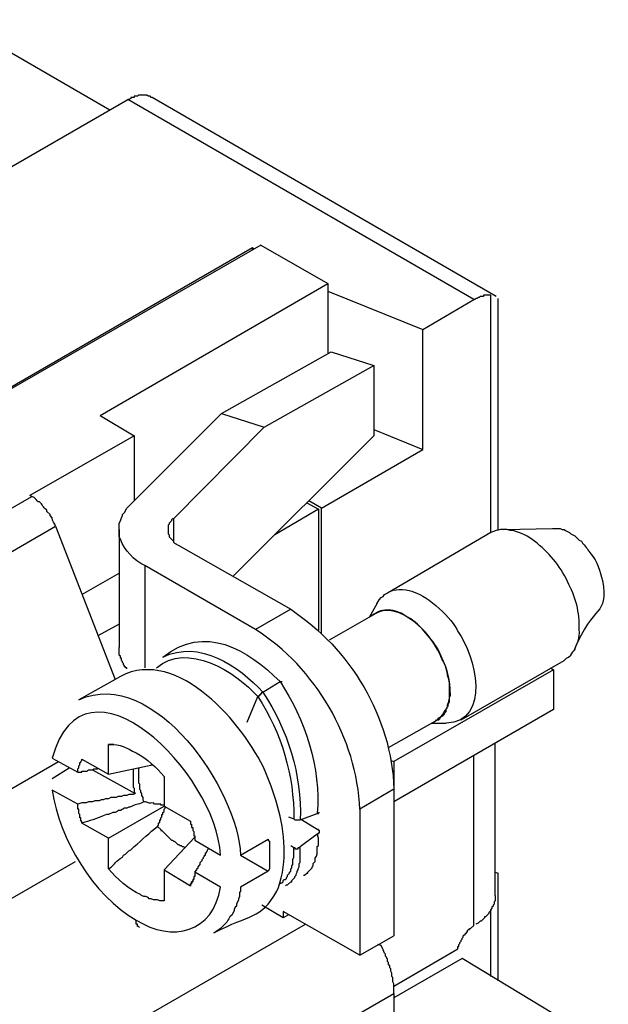
# Model space of a CAD drawing. Units: millimetres. Extents: x 11 to 673, y 29 to 395.
# Drawn here: x 438 to 448, y 206 to 223 of the extents above; entities that cross this region are included whole.
import ezdxf

# ---------------------------------------------------------------- set-up
doc = ezdxf.new("R2010")
doc.units = ezdxf.units.MM
doc.header["$MEASUREMENT"] = 0
doc.layers.add('图层 1', color=7, linetype='Continuous')

msp = doc.modelspace()

# ---------------------------------------------------------------- linework, layer by layer
at = {"layer": '图层 1', "color": 7, "lineweight": 25}
for points in [[(439.406, 221.044), (437.424, 222.191), (437.424, 222.521)], [(440.101, 221.252), (440.084, 221.252), (440.066, 221.27), (440.032, 221.27), (440.014, 221.287), (439.875, 221.287), (439.858, 221.27), (439.806, 221.27), (439.806, 221.252), (439.754, 221.252), (439.754, 221.235), (439.719, 221.217), (439.702, 221.217)], [(429.794, 218.766), (432.627, 217.133), (439.702, 221.217)], [(445.351, 217.95), (439.702, 221.217)], [(445.716, 218.002), (440.101, 221.252)], [(441.874, 218.836), (433.896, 214.247)], [(435.391, 215.134), (441.735, 218.801)], [(441.735, 218.766), (441.735, 218.801), (441.753, 218.784)], [(441.874, 218.836), (442.969, 218.21)], [(439.249, 216.055), (442.969, 218.21), (442.969, 217.081)], [(442.969, 218.089), (444.516, 217.463)], [(444.516, 217.463), (445.351, 217.95)], [(445.629, 214.143), (445.629, 218.019)], [(445.75, 214.178), (445.75, 217.967)], [(442.865, 212.492), (442.865, 214.543), (444.516, 215.499), (444.516, 217.463)], [(441.231, 216.09), (443.022, 217.098)], [(443.022, 217.098), (443.717, 216.872)], [(440.449, 214.369), (441.926, 215.864), (443.717, 216.872), (443.717, 215.725)], [(439.249, 216.055), (439.806, 215.725), (438.102, 214.751)], [(443.717, 215.829), (444.516, 215.499)], [(439.806, 215.725), (439.806, 214.664)], [(443.717, 215.725), (441.422, 213.43)], [(434.574, 212.683), (438.137, 214.734)], [(438.137, 214.734), (438.102, 214.751)], [(442.622, 214.63), (442.813, 214.525), (442.813, 212.544)], [(442.865, 214.543), (442.656, 214.664)], [(442.813, 214.525), (442.1, 214.108)], [(434.956, 212.179), (438.52, 214.247), (439.493, 211.744)], [(440.449, 214.369), (440.431, 214.369), (440.414, 214.352), (440.414, 214.334), (440.379, 214.299), (440.379, 214.282), (440.362, 214.264), (440.362, 214.126), (440.379, 214.108), (440.379, 214.073), (440.449, 214.004), (440.449, 213.986), (440.466, 213.969), (440.536, 213.934)], [(440.449, 214.369), (440.449, 214.004)], [(439.562, 214.195), (439.562, 212.266)], [(440.536, 213.934), (442.361, 212.891)], [(439.98, 213.604), (439.98, 211.935)], [(441.787, 212.561), (439.98, 213.604)], [(438.954, 213.135), (439.562, 213.482)], [(443.769, 212.978), (443.647, 212.77)], [(442.361, 212.891), (441.787, 212.561)], [(443.751, 212.822), (442.987, 212.387)], [(439.562, 212.648), (439.215, 212.457)], [(446.602, 211.935), (446.654, 211.901), (444.047, 210.406)], [(446.654, 211.901), (446.654, 211.257), (444.047, 209.745)], [(439.58, 211.796), (438.902, 211.414)], [(441.909, 211.535), (442.187, 211.709)], [(442.187, 211.709), (442.222, 211.709)], [(441.822, 211.466), (441.839, 211.466), (441.839, 211.483), (441.857, 211.483), (441.857, 211.501), (441.874, 211.501), (441.874, 211.518), (441.892, 211.518), (441.892, 211.535), (441.909, 211.535)], [(441.648, 211.049), (441.822, 211.466)], [(443.96, 210.632), (444.76, 211.084)], [(444.655, 211.032), (444.899, 211.032)], [(439.389, 210.197), (439.389, 210.684)], [(445.698, 208.215), (445.698, 210.701)], [(436.19, 209.033), (438.572, 210.406)], [(438.467, 210.458), (438.884, 210.232)], [(438.884, 210.232), (438.884, 210.284), (438.902, 210.301), (438.902, 210.336), (438.919, 210.353), (438.919, 210.388), (438.937, 210.388), (438.937, 210.406), (438.954, 210.423), (438.954, 210.441)], [(438.954, 210.441), (439.389, 210.197), (440.101, 210.353)], [(443.995, 210.423), (444.047, 210.406), (444.047, 209.954)], [(445.351, 207.729), (445.351, 210.493)], [(438.467, 210.128), (438.745, 210.301)], [(438.884, 210.232), (438.954, 210.232), (438.954, 210.249), (439.041, 210.249), (439.058, 210.267), (439.128, 210.267), (439.145, 210.284), (439.215, 210.284)], [(439.128, 210.267), (439.823, 209.884)], [(440.293, 210.162), (440.293, 209.676), (440.727, 209.432)], [(438.884, 209.71), (438.467, 209.936)], [(439.823, 209.884), (439.788, 209.867), (439.719, 209.867), (439.684, 209.85), (439.632, 209.85), (439.597, 209.832), (439.545, 209.832), (439.51, 209.815), (439.423, 209.815), (439.389, 209.797), (439.336, 209.797), (439.301, 209.78), (439.267, 209.78), (439.232, 209.762), (439.163, 209.762), (439.128, 209.745), (439.058, 209.745), (439.023, 209.728), (438.954, 209.728), (438.884, 209.71)], [(444.047, 209.954), (443.491, 209.624)], [(444.047, 209.954), (444.047, 207.555)], [(438.954, 209.397), (438.954, 209.432), (438.937, 209.432), (438.937, 209.484), (438.919, 209.484), (438.919, 209.537), (438.902, 209.554), (438.902, 209.624), (438.884, 209.624), (438.884, 209.71)], [(439.389, 208.65), (439.389, 209.154), (440.293, 209.676)], [(440.188, 209.345), (440.205, 209.363), (440.205, 209.397), (440.223, 209.415), (440.223, 209.45), (440.24, 209.45), (440.24, 209.484), (440.258, 209.502), (440.258, 209.537), (440.275, 209.537), (440.275, 209.571), (440.293, 209.589), (440.293, 209.624), (440.31, 209.641), (440.31, 209.658)], [(443.491, 209.624), (443.491, 207.242), (442.239, 207.955), (442.239, 207.85)], [(442.517, 209.45), (442.795, 209.554)], [(442.795, 209.554), (442.813, 209.554), (442.813, 209.571), (442.83, 209.571)], [(439.389, 209.154), (438.954, 209.397)], [(440.727, 209.432), (440.727, 209.38), (440.744, 209.38), (440.744, 209.328), (440.762, 209.328), (440.762, 209.276), (440.779, 209.259), (440.779, 209.189), (440.796, 209.189), (440.796, 209.119)], [(442.326, 209.502), (442.413, 209.467)], [(442.413, 209.467), (442.431, 209.45), (442.517, 209.45)], [(442.795, 209.293), (442.535, 209.45)], [(442.517, 209.015), (442.795, 209.224)], [(442.795, 209.224), (442.813, 209.224), (442.813, 209.241), (442.83, 209.241), (442.83, 209.276), (442.813, 209.276), (442.813, 209.293), (442.795, 209.293)], [(440.796, 209.171), (440.293, 208.633), (440.293, 208.129)], [(440.796, 209.119), (441.214, 208.876)], [(441.544, 208.876), (441.996, 209.137)], [(440.796, 208.598), (440.831, 208.633), (440.831, 208.65), (440.849, 208.668), (440.849, 208.685), (440.884, 208.72), (440.884, 208.754), (440.918, 208.789), (440.918, 208.806), (440.936, 208.824), (440.936, 208.841), (440.953, 208.859), (440.953, 208.876), (440.97, 208.876), (440.97, 208.911), (440.988, 208.911), (440.988, 208.928), (441.005, 208.946), (441.005, 208.963), (441.022, 208.98)], [(442.187, 208.407), (442.204, 208.424), (442.222, 208.424), (442.239, 208.442), (442.239, 208.459), (442.257, 208.476), (442.274, 208.476), (442.291, 208.494), (442.291, 208.511), (442.309, 208.528), (442.309, 208.546), (442.343, 208.581), (442.343, 208.598), (442.361, 208.615), (442.361, 208.65), (442.378, 208.668), (442.378, 208.702), (442.396, 208.72), (442.396, 208.806), (442.413, 208.841), (442.413, 208.998)], [(442.361, 209.033), (442.413, 208.998)], [(442.413, 208.998), (442.431, 208.998), (442.431, 208.98), (442.483, 208.98), (442.483, 208.998), (442.517, 208.998), (442.517, 209.015)], [(436.19, 207.242), (438.85, 208.772)], [(441.544, 208.876), (441.996, 208.615)], [(440.293, 208.633), (440.727, 208.372), (440.727, 208.407), (440.744, 208.407), (440.744, 208.442), (440.762, 208.442), (440.762, 208.459)], [(440.796, 208.598), (440.796, 208.528), (440.779, 208.528), (440.779, 208.476), (440.762, 208.476), (440.762, 208.442), (440.744, 208.442), (440.744, 208.407), (440.727, 208.407), (440.727, 208.372)], [(441.214, 208.355), (440.796, 208.598)], [(441.996, 208.615), (441.544, 208.355)], [(445.698, 208.598), (445.75, 208.581)], [(445.75, 206.825), (445.75, 208.581)], [(442.239, 207.85), (441.892, 208.059)], [(445.629, 206.895), (445.629, 207.99)], [(439.892, 207.694), (439.875, 207.712), (439.858, 207.712), (439.858, 207.746), (439.84, 207.746), (439.84, 207.816)], [(442.326, 207.903), (442.239, 207.85)], [(438.954, 205.643), (442.604, 207.746)], [(445.09, 207.346), (445.09, 207.381), (445.107, 207.381), (445.107, 207.416), (445.125, 207.433), (445.125, 207.451), (445.142, 207.468), (445.142, 207.486), (445.159, 207.503), (445.159, 207.52), (445.177, 207.538), (445.177, 207.555), (445.194, 207.572), (445.212, 207.572), (445.212, 207.59), (445.229, 207.607), (445.229, 207.624), (445.246, 207.624), (445.246, 207.642), (445.264, 207.659), (445.281, 207.659), (445.281, 207.677), (445.298, 207.677), (445.351, 207.729)], [(443.491, 207.242), (444.047, 207.555)], [(443.838, 207.399), (443.786, 207.416)], [(444.047, 206.738), (445.09, 207.346)], [(445.159, 207.19), (444.047, 206.547)], [(446.654, 206.286), (445.159, 207.19)], [(439.806, 204.166), (444.047, 206.616), (444.047, 202.705)]]:
    msp.add_lwpolyline(points, dxfattribs=at)
for points, knots in [([(445.629, 218.019), (445.588, 218.019), (445.548, 218.019), (445.507, 218.019), (445.507, 218.019), (445.507, 218.002), (445.507, 218.002), (445.507, 218.002), (445.455, 218.002), (445.455, 218.002), (445.455, 218.002), (445.438, 217.984), (445.438, 217.984), (445.438, 217.984), (445.42, 217.984), (445.42, 217.984), (445.42, 217.984), (445.403, 217.967), (445.403, 217.967), (445.403, 217.967), (445.385, 217.967), (445.385, 217.967), (445.385, 217.967), (445.368, 217.95), (445.368, 217.95), (445.368, 217.95), (445.351, 217.95), (445.351, 217.95)], [0, 0, 0, 0, 1, 1, 1, 2, 2, 2, 3, 3, 3, 4, 4, 4, 5, 5, 5, 6, 6, 6, 7, 7, 7, 8, 8, 8, 9, 9, 9, 9]), ([(439.98, 213.604), (439.794, 213.697), (439.655, 213.844), (439.58, 214.039), (439.58, 214.039), (439.562, 214.073), (439.562, 214.073), (439.562, 214.073), (439.562, 214.299), (439.562, 214.299), (439.562, 214.299), (439.58, 214.334), (439.58, 214.334), (439.58, 214.334), (439.597, 214.386), (439.597, 214.386), (439.597, 214.386), (439.614, 214.421), (439.614, 214.421), (439.614, 214.421), (439.614, 214.438), (439.614, 214.438), (439.614, 214.438), (439.649, 214.473), (439.649, 214.473), (439.649, 214.473), (439.684, 214.543), (439.684, 214.543), (439.684, 214.543), (441.231, 216.09), (441.231, 216.09), (441.231, 216.09), (441.926, 215.864), (441.926, 215.864)], [0, 0, 0, 0, 1, 1, 1, 2, 2, 2, 3, 3, 3, 4, 4, 4, 5, 5, 5, 6, 6, 6, 7, 7, 7, 8, 8, 8, 9, 9, 9, 10, 10, 10, 11, 11, 11, 11]), ([(438.52, 214.247), (438.511, 214.295), (438.468, 214.331), (438.467, 214.386), (438.467, 214.386), (438.432, 214.421), (438.432, 214.421), (438.432, 214.421), (438.432, 214.438), (438.432, 214.438), (438.432, 214.438), (438.38, 214.49), (438.38, 214.49), (438.38, 214.49), (438.38, 214.508), (438.38, 214.508), (438.297, 214.58), (438.329, 214.578), (438.276, 214.63), (438.276, 214.63), (438.259, 214.647), (438.259, 214.647), (438.259, 214.647), (438.241, 214.647), (438.241, 214.647), (438.241, 214.647), (438.224, 214.664), (438.224, 214.664), (438.224, 214.664), (438.207, 214.682), (438.207, 214.682), (438.207, 214.682), (438.172, 214.717), (438.172, 214.717), (438.172, 214.717), (438.137, 214.734), (438.137, 214.734)], [0, 0, 0, 0, 1, 1, 1, 2, 2, 2, 3, 3, 3, 4, 4, 4, 5, 5, 5, 6, 6, 6, 7, 7, 7, 8, 8, 8, 9, 9, 9, 10, 10, 10, 11, 11, 11, 12, 12, 12, 12]), ([(445.837, 214.195), (445.837, 214.195), (446.637, 214.212), (446.637, 214.212), (446.637, 214.212), (446.759, 214.212), (446.759, 214.212), (446.759, 214.212), (446.793, 214.195), (446.793, 214.195), (446.793, 214.195), (446.828, 214.195), (446.828, 214.195), (446.828, 214.195), (446.845, 214.178), (446.845, 214.178), (446.845, 214.178), (446.915, 214.143), (446.915, 214.143), (446.915, 214.143), (446.932, 214.126), (446.932, 214.126), (446.932, 214.126), (447.002, 214.091), (447.002, 214.091), (447.002, 214.091), (447.071, 214.021), (447.071, 214.021), (447.071, 214.021), (447.106, 214.004), (447.106, 214.004), (447.106, 214.004), (447.123, 213.969), (447.123, 213.969), (447.204, 213.901), (447.204, 213.866), (447.263, 213.795), (447.372, 213.674), (447.406, 213.508), (447.454, 213.361), (447.546, 212.747), (447.308, 213.02), (446.985, 212.213)], [0, 0, 0, 0, 1, 1, 1, 2, 2, 2, 3, 3, 3, 4, 4, 4, 5, 5, 5, 6, 6, 6, 7, 7, 7, 8, 8, 8, 9, 9, 9, 10, 10, 10, 11, 11, 11, 12, 12, 12, 13, 13, 13, 14, 14, 14, 14]), ([(445.142, 211.084), (445.142, 211.084), (446.828, 212.057), (446.828, 212.057), (446.828, 212.057), (446.863, 212.092), (446.863, 212.092), (446.863, 212.092), (446.898, 212.109), (446.898, 212.109), (446.898, 212.109), (446.932, 212.144), (446.932, 212.144), (446.932, 212.144), (446.967, 212.196), (446.967, 212.196), (446.967, 212.196), (447.002, 212.231), (447.002, 212.231), (447.046, 212.385), (447.083, 212.396), (447.071, 212.561), (447.086, 212.834), (447.01, 213.108), (446.88, 213.343), (446.755, 213.609), (446.571, 213.824), (446.341, 214.004), (446.254, 214.086), (446.107, 214.141), (445.994, 214.178), (445.994, 214.178), (445.942, 214.178), (445.942, 214.178), (445.942, 214.178), (445.889, 214.195), (445.889, 214.195), (445.889, 214.195), (445.785, 214.195), (445.785, 214.195), (445.785, 214.195), (445.716, 214.178), (445.716, 214.178), (445.716, 214.178), (445.629, 214.143), (445.629, 214.143), (445.629, 214.143), (443.943, 213.152), (443.943, 213.152)], [0, 0, 0, 0, 1, 1, 1, 2, 2, 2, 3, 3, 3, 4, 4, 4, 5, 5, 5, 6, 6, 6, 7, 7, 7, 8, 8, 8, 9, 9, 9, 10, 10, 10, 11, 11, 11, 12, 12, 12, 13, 13, 13, 14, 14, 14, 15, 15, 15, 16, 16, 16, 16]), ([(443.769, 212.978), (443.769, 212.978), (443.803, 213.048), (443.803, 213.048), (443.803, 213.048), (443.838, 213.082), (443.838, 213.082), (443.838, 213.082), (443.873, 213.1), (443.873, 213.1), (443.873, 213.1), (443.891, 213.135), (443.891, 213.135), (443.891, 213.135), (443.995, 213.187), (443.995, 213.187), (444.09, 213.233), (444.29, 213.219), (444.377, 213.17), (444.599, 213.113), (445.009, 212.737), (445.09, 212.526), (445.38, 212.152), (445.641, 211.053), (444.899, 211.032)], [0, 0, 0, 0, 1, 1, 1, 2, 2, 2, 3, 3, 3, 4, 4, 4, 5, 5, 5, 6, 6, 6, 7, 7, 7, 8, 8, 8, 8]), ([(444.76, 211.084), (444.76, 211.084), (444.777, 211.118), (444.777, 211.118), (444.777, 211.118), (444.812, 211.136), (444.812, 211.136), (444.812, 211.136), (444.847, 211.17), (444.847, 211.17), (444.847, 211.17), (444.881, 211.24), (444.881, 211.24), (444.881, 211.24), (444.916, 211.275), (444.916, 211.275), (444.927, 211.412), (444.963, 211.352), (444.951, 211.553), (444.965, 211.799), (444.927, 211.712), (444.916, 211.866), (444.873, 212.026), (444.849, 212.032), (444.795, 212.161), (444.66, 212.484), (444.13, 213.041), (443.751, 212.822)], [0, 0, 0, 0, 1, 1, 1, 2, 2, 2, 3, 3, 3, 4, 4, 4, 5, 5, 5, 6, 6, 6, 7, 7, 7, 8, 8, 8, 9, 9, 9, 9]), ([(444.69, 211.049), (444.69, 211.049), (444.725, 211.066), (444.725, 211.066), (444.725, 211.066), (444.742, 211.084), (444.742, 211.084), (444.742, 211.084), (444.777, 211.084), (444.777, 211.084), (444.777, 211.084), (444.795, 211.101), (444.795, 211.101), (444.795, 211.101), (444.812, 211.136), (444.812, 211.136), (444.812, 211.136), (444.847, 211.153), (444.847, 211.153), (444.847, 211.153), (444.864, 211.17), (444.864, 211.17), (444.864, 211.17), (444.881, 211.205), (444.881, 211.205), (444.881, 211.205), (444.899, 211.223), (444.899, 211.223), (444.899, 211.223), (444.899, 211.257), (444.899, 211.257), (444.899, 211.257), (444.916, 211.292), (444.916, 211.292), (444.916, 211.292), (444.933, 211.31), (444.933, 211.31), (444.933, 211.31), (444.933, 211.344), (444.933, 211.344), (444.933, 211.344), (444.951, 211.379), (444.951, 211.379), (444.951, 211.379), (444.951, 211.449), (444.951, 211.449), (444.951, 211.449), (444.968, 211.483), (444.968, 211.483), (444.977, 211.739), (444.896, 211.986), (444.777, 212.213), (444.709, 212.368), (444.41, 212.712), (444.256, 212.77), (444.16, 212.828), (444.112, 212.863), (443.995, 212.874), (443.837, 212.881), (443.816, 212.873), (443.682, 212.787)], [0, 0, 0, 0, 1, 1, 1, 2, 2, 2, 3, 3, 3, 4, 4, 4, 5, 5, 5, 6, 6, 6, 7, 7, 7, 8, 8, 8, 9, 9, 9, 10, 10, 10, 11, 11, 11, 12, 12, 12, 13, 13, 13, 14, 14, 14, 15, 15, 15, 16, 16, 16, 17, 17, 17, 18, 18, 18, 19, 19, 19, 20, 20, 20, 20]), ([(441.544, 208.355), (441.544, 208.355), (441.544, 208.285), (441.544, 208.285), (441.544, 208.285), (441.527, 208.268), (441.527, 208.268), (441.527, 208.268), (441.527, 208.198), (441.527, 208.198), (441.527, 208.198), (441.509, 208.163), (441.509, 208.163), (441.509, 208.163), (441.509, 208.146), (441.509, 208.146), (441.509, 208.146), (441.474, 208.077), (441.474, 208.077), (441.474, 208.077), (441.474, 208.042), (441.474, 208.042), (441.474, 208.042), (441.457, 208.024), (441.457, 208.024), (441.457, 208.024), (441.44, 207.99), (441.44, 207.99), (441.44, 207.99), (441.44, 207.972), (441.44, 207.972), (441.44, 207.972), (441.405, 207.903), (441.405, 207.903), (441.405, 207.903), (441.37, 207.868), (441.37, 207.868), (441.37, 207.868), (441.353, 207.833), (441.353, 207.833), (441.353, 207.833), (441.335, 207.816), (441.335, 207.816), (441.335, 207.816), (441.318, 207.781), (441.318, 207.781), (441.318, 207.781), (441.301, 207.764), (441.301, 207.764), (441.219, 207.683), (441.218, 207.67), (441.109, 207.607), (441.704, 207.92), (441.869, 207.822), (442.135, 208.285), (442.209, 208.434), (442.264, 208.746), (442.257, 208.911), (442.257, 209.397), (442.126, 209.804), (441.944, 210.249), (441.602, 211.007), (440.523, 212.286), (439.58, 211.796)], [0, 0, 0, 0, 1, 1, 1, 2, 2, 2, 3, 3, 3, 4, 4, 4, 5, 5, 5, 6, 6, 6, 7, 7, 7, 8, 8, 8, 9, 9, 9, 10, 10, 10, 11, 11, 11, 12, 12, 12, 13, 13, 13, 14, 14, 14, 15, 15, 15, 16, 16, 16, 17, 17, 17, 18, 18, 18, 19, 19, 19, 20, 20, 20, 21, 21, 21, 21]), ([(439.684, 211.918), (439.684, 211.918), (439.684, 211.935), (439.684, 211.935), (439.684, 211.935), (439.667, 211.935), (439.667, 211.935), (439.667, 211.935), (439.667, 211.953), (439.667, 211.953), (439.667, 211.953), (439.649, 211.953), (439.649, 211.953), (439.649, 211.953), (439.649, 211.97), (439.649, 211.97), (439.649, 211.97), (439.632, 211.988), (439.632, 211.988), (439.632, 211.988), (439.632, 212.005), (439.632, 212.005), (439.632, 212.005), (439.614, 212.022), (439.614, 212.022), (439.614, 212.022), (439.614, 212.04), (439.614, 212.04), (439.614, 212.04), (439.597, 212.057), (439.597, 212.057), (439.597, 212.057), (439.597, 212.092), (439.597, 212.092), (439.597, 212.092), (439.58, 212.092), (439.58, 212.092), (439.58, 212.092), (439.58, 212.126), (439.58, 212.126), (439.58, 212.126), (439.562, 212.144), (439.562, 212.144), (439.562, 212.144), (439.562, 212.161), (439.562, 212.161), (439.562, 212.196), (439.562, 212.231), (439.562, 212.266)], [0, 0, 0, 0, 1, 1, 1, 2, 2, 2, 3, 3, 3, 4, 4, 4, 5, 5, 5, 6, 6, 6, 7, 7, 7, 8, 8, 8, 9, 9, 9, 10, 10, 10, 11, 11, 11, 12, 12, 12, 13, 13, 13, 14, 14, 14, 15, 15, 15, 16, 16, 16, 16]), ([(439.389, 210.684), (439.591, 210.692), (439.671, 210.632), (439.84, 210.545), (440.012, 210.459), (440.172, 210.303), (440.293, 210.162)], [0, 0, 0, 0, 1, 1, 1, 2, 2, 2, 2]), ([(439.788, 210.284), (439.788, 210.22), (439.788, 210.157), (439.788, 210.093), (439.788, 210.064), (439.788, 210.035), (439.788, 210.006), (439.788, 210.006), (439.788, 209.988), (439.788, 209.988), (439.788, 209.988), (439.806, 209.971), (439.806, 209.971), (439.806, 209.971), (439.806, 209.902), (439.806, 209.902), (439.806, 209.902), (439.823, 209.884), (439.823, 209.884)], [0, 0, 0, 0, 1, 1, 1, 2, 2, 2, 3, 3, 3, 4, 4, 4, 5, 5, 5, 6, 6, 6, 6]), ([(439.892, 210.301), (439.892, 210.301), (439.875, 210.284), (439.875, 210.284), (439.875, 210.284), (439.875, 210.18), (439.875, 210.18), (439.875, 210.139), (439.875, 210.099), (439.875, 210.058), (439.875, 210.058), (439.892, 210.041), (439.892, 210.041), (439.892, 210.041), (439.892, 209.954), (439.892, 209.954), (439.892, 209.954), (439.91, 209.936), (439.91, 209.936), (439.91, 209.936), (439.91, 209.902), (439.91, 209.902), (439.91, 209.902), (439.927, 209.884), (439.927, 209.884), (439.927, 209.884), (439.927, 209.85), (439.927, 209.85), (439.927, 209.85), (439.945, 209.815), (439.945, 209.815), (439.945, 209.815), (439.945, 209.78), (439.945, 209.78), (439.945, 209.78), (439.962, 209.745), (439.962, 209.745)], [0, 0, 0, 0, 1, 1, 1, 2, 2, 2, 3, 3, 3, 4, 4, 4, 5, 5, 5, 6, 6, 6, 7, 7, 7, 8, 8, 8, 9, 9, 9, 10, 10, 10, 11, 11, 11, 12, 12, 12, 12]), ([(439.962, 209.745), (439.909, 209.708), (439.833, 209.711), (439.771, 209.676), (439.771, 209.676), (439.736, 209.658), (439.736, 209.658), (439.736, 209.658), (439.719, 209.658), (439.719, 209.658), (439.719, 209.658), (439.684, 209.641), (439.684, 209.641), (439.684, 209.641), (439.649, 209.641), (439.649, 209.641), (439.649, 209.641), (439.58, 209.606), (439.58, 209.606), (439.58, 209.606), (439.545, 209.606), (439.545, 209.606), (439.545, 209.606), (439.528, 209.589), (439.528, 209.589), (439.528, 209.589), (439.493, 209.571), (439.493, 209.571), (439.493, 209.571), (439.458, 209.571), (439.458, 209.571), (439.458, 209.571), (439.389, 209.537), (439.389, 209.537), (439.389, 209.537), (439.354, 209.537), (439.354, 209.537), (439.354, 209.537), (439.301, 209.519), (439.301, 209.519), (439.191, 209.468), (439.072, 209.439), (438.954, 209.397)], [0, 0, 0, 0, 1, 1, 1, 2, 2, 2, 3, 3, 3, 4, 4, 4, 5, 5, 5, 6, 6, 6, 7, 7, 7, 8, 8, 8, 9, 9, 9, 10, 10, 10, 11, 11, 11, 12, 12, 12, 13, 13, 13, 14, 14, 14, 14]), ([(440.293, 209.693), (440.293, 209.693), (440.24, 209.693), (440.24, 209.693), (440.24, 209.693), (440.24, 209.71), (440.24, 209.71), (440.24, 209.71), (440.136, 209.71), (440.136, 209.71), (440.136, 209.71), (440.119, 209.728), (440.119, 209.728), (439.993, 209.719), (440.042, 209.747), (439.962, 209.745)], [0, 0, 0, 0, 1, 1, 1, 2, 2, 2, 3, 3, 3, 4, 4, 4, 5, 5, 5, 5]), ([(439.389, 208.65), (439.507, 208.734), (439.501, 208.781), (439.614, 208.841), (439.614, 208.841), (439.632, 208.876), (439.632, 208.876), (439.632, 208.876), (439.667, 208.893), (439.667, 208.893), (439.667, 208.893), (439.719, 208.946), (439.719, 208.946), (439.719, 208.946), (439.754, 208.963), (439.754, 208.963), (439.754, 208.963), (439.806, 209.015), (439.806, 209.015), (439.937, 209.125), (440.055, 209.244), (440.188, 209.345)], [0, 0, 0, 0, 1, 1, 1, 2, 2, 2, 3, 3, 3, 4, 4, 4, 5, 5, 5, 6, 6, 6, 7, 7, 7, 7]), ([(440.188, 209.345), (440.188, 209.345), (440.24, 209.293), (440.24, 209.293), (440.24, 209.293), (440.24, 209.276), (440.24, 209.276), (440.24, 209.276), (440.258, 209.276), (440.258, 209.276), (440.258, 209.276), (440.414, 209.119), (440.414, 209.119), (440.414, 209.119), (440.431, 209.119), (440.431, 209.119), (440.472, 209.074), (440.438, 209.141), (440.518, 209.05), (440.518, 209.05), (440.536, 209.05), (440.536, 209.05), (440.536, 209.05), (440.553, 209.033), (440.553, 209.033), (440.553, 209.033), (440.571, 209.033), (440.571, 209.033), (440.571, 209.033), (440.588, 209.015), (440.588, 209.015), (440.588, 209.015), (440.605, 209.015), (440.605, 209.015), (440.605, 209.015), (440.64, 208.998), (440.64, 208.998)], [0, 0, 0, 0, 1, 1, 1, 2, 2, 2, 3, 3, 3, 4, 4, 4, 5, 5, 5, 6, 6, 6, 7, 7, 7, 8, 8, 8, 9, 9, 9, 10, 10, 10, 11, 11, 11, 12, 12, 12, 12]), ([(442.569, 208.546), (442.569, 208.546), (442.587, 208.546), (442.587, 208.546), (442.587, 208.546), (442.622, 208.581), (442.622, 208.581), (442.622, 208.581), (442.639, 208.581), (442.639, 208.581), (442.639, 208.581), (442.639, 208.598), (442.639, 208.598), (442.639, 208.598), (442.709, 208.668), (442.709, 208.668), (442.709, 208.668), (442.709, 208.685), (442.709, 208.685), (442.709, 208.685), (442.726, 208.702), (442.726, 208.702), (442.726, 208.702), (442.726, 208.737), (442.726, 208.737), (442.726, 208.737), (442.761, 208.772), (442.761, 208.772), (442.761, 208.772), (442.761, 208.824), (442.761, 208.824), (442.793, 208.866), (442.798, 208.924), (442.795, 208.98), (442.795, 208.98), (442.795, 209.015), (442.795, 209.015), (442.795, 209.015), (442.813, 209.033), (442.813, 209.033), (442.813, 209.033), (442.813, 209.154), (442.813, 209.154), (442.813, 209.154), (442.795, 209.224), (442.795, 209.224)], [0, 0, 0, 0, 1, 1, 1, 2, 2, 2, 3, 3, 3, 4, 4, 4, 5, 5, 5, 6, 6, 6, 7, 7, 7, 8, 8, 8, 9, 9, 9, 10, 10, 10, 11, 11, 11, 12, 12, 12, 13, 13, 13, 14, 14, 14, 15, 15, 15, 15]), ([(441.996, 209.137), (441.996, 209.137), (441.996, 209.119), (441.996, 209.119), (441.996, 209.119), (442.013, 209.102), (442.013, 209.102), (442.013, 209.102), (442.013, 209.015), (442.013, 209.015), (442.013, 208.975), (442.013, 208.934), (442.013, 208.893), (442.013, 208.853), (442.013, 208.812), (442.013, 208.772), (442.013, 208.772), (442.013, 208.65), (442.013, 208.65), (442.013, 208.65), (441.996, 208.615), (441.996, 208.615)], [0, 0, 0, 0, 1, 1, 1, 2, 2, 2, 3, 3, 3, 4, 4, 4, 5, 5, 5, 6, 6, 6, 7, 7, 7, 7]), ([(442.274, 208.372), (442.274, 208.372), (442.291, 208.389), (442.291, 208.389), (442.291, 208.389), (442.309, 208.389), (442.309, 208.389), (442.309, 208.389), (442.361, 208.442), (442.361, 208.442), (442.361, 208.442), (442.378, 208.442), (442.378, 208.442), (442.378, 208.442), (442.378, 208.459), (442.378, 208.459), (442.378, 208.459), (442.396, 208.476), (442.396, 208.476), (442.396, 208.476), (442.413, 208.494), (442.413, 208.494), (442.413, 208.494), (442.431, 208.511), (442.431, 208.511), (442.431, 208.511), (442.431, 208.528), (442.431, 208.528), (442.431, 208.528), (442.448, 208.546), (442.448, 208.546), (442.448, 208.546), (442.448, 208.563), (442.448, 208.563), (442.448, 208.563), (442.465, 208.598), (442.465, 208.598), (442.465, 208.598), (442.465, 208.615), (442.465, 208.615), (442.465, 208.615), (442.483, 208.633), (442.483, 208.633), (442.483, 208.633), (442.483, 208.65), (442.483, 208.65), (442.483, 208.65), (442.5, 208.685), (442.5, 208.685), (442.5, 208.685), (442.5, 208.737), (442.5, 208.737), (442.5, 208.737), (442.517, 208.754), (442.517, 208.754), (442.517, 208.754), (442.517, 208.789), (442.517, 208.789), (442.517, 208.864), (442.517, 208.94), (442.517, 209.015)], [0, 0, 0, 0, 1, 1, 1, 2, 2, 2, 3, 3, 3, 4, 4, 4, 5, 5, 5, 6, 6, 6, 7, 7, 7, 8, 8, 8, 9, 9, 9, 10, 10, 10, 11, 11, 11, 12, 12, 12, 13, 13, 13, 14, 14, 14, 15, 15, 15, 16, 16, 16, 17, 17, 17, 18, 18, 18, 19, 19, 19, 20, 20, 20, 20]), ([(440.293, 208.129), (440.157, 208.121), (440.253, 208.154), (440.119, 208.146), (440.119, 208.146), (440.084, 208.163), (440.084, 208.163), (440.084, 208.163), (440.049, 208.163), (440.049, 208.163), (440.049, 208.163), (440.032, 208.181), (440.032, 208.181), (440.032, 208.181), (439.997, 208.198), (439.997, 208.198), (439.997, 208.198), (439.962, 208.198), (439.962, 208.198), (439.962, 208.198), (439.927, 208.215), (439.927, 208.215), (439.927, 208.215), (439.91, 208.233), (439.91, 208.233), (439.73, 208.311), (439.51, 208.5), (439.389, 208.65)], [0, 0, 0, 0, 1, 1, 1, 2, 2, 2, 3, 3, 3, 4, 4, 4, 5, 5, 5, 6, 6, 6, 7, 7, 7, 8, 8, 8, 9, 9, 9, 9]), ([(445.698, 208.215), (445.698, 208.187), (445.698, 208.157), (445.698, 208.129), (445.698, 208.129), (445.681, 208.111), (445.681, 208.111), (445.681, 208.111), (445.681, 208.077), (445.681, 208.077), (445.681, 208.077), (445.664, 208.059), (445.664, 208.059), (445.664, 208.059), (445.664, 208.042), (445.664, 208.042), (445.664, 208.042), (445.646, 208.024), (445.646, 208.024), (445.646, 208.024), (445.646, 208.007), (445.646, 208.007), (445.646, 208.007), (445.629, 207.99), (445.629, 207.99), (445.629, 207.99), (445.629, 207.972), (445.629, 207.972), (445.629, 207.972), (445.594, 207.937), (445.594, 207.937), (445.594, 207.937), (445.594, 207.92), (445.594, 207.92), (445.594, 207.92), (445.542, 207.868), (445.542, 207.868), (445.542, 207.868), (445.524, 207.868), (445.524, 207.868), (445.524, 207.868), (445.524, 207.85), (445.524, 207.85), (445.524, 207.85), (445.472, 207.798), (445.472, 207.798), (445.472, 207.798), (445.455, 207.798), (445.455, 207.798), (445.455, 207.798), (445.42, 207.764), (445.42, 207.764), (445.42, 207.764), (445.385, 207.746), (445.385, 207.746)], [0, 0, 0, 0, 1, 1, 1, 2, 2, 2, 3, 3, 3, 4, 4, 4, 5, 5, 5, 6, 6, 6, 7, 7, 7, 8, 8, 8, 9, 9, 9, 10, 10, 10, 11, 11, 11, 12, 12, 12, 13, 13, 13, 14, 14, 14, 15, 15, 15, 16, 16, 16, 17, 17, 17, 18, 18, 18, 18]), ([(444.047, 206.616), (444.047, 206.668), (444.047, 206.721), (444.047, 206.773), (444.047, 206.773), (444.03, 206.808), (444.03, 206.808), (444.03, 206.808), (444.03, 206.877), (444.03, 206.877), (444.03, 206.877), (444.012, 206.895), (444.012, 206.895), (444.012, 206.895), (444.012, 206.947), (444.012, 206.947), (444.012, 206.947), (443.995, 206.981), (443.995, 206.981), (443.995, 206.981), (443.995, 207.016), (443.995, 207.016), (443.995, 207.016), (443.977, 207.033), (443.977, 207.033), (443.977, 207.033), (443.977, 207.068), (443.977, 207.068), (443.977, 207.068), (443.96, 207.086), (443.96, 207.086), (443.96, 207.086), (443.96, 207.121), (443.96, 207.121), (443.96, 207.121), (443.943, 207.138), (443.943, 207.138), (443.943, 207.138), (443.943, 207.173), (443.943, 207.173), (443.943, 207.173), (443.925, 207.207), (443.925, 207.207), (443.925, 207.207), (443.908, 207.225), (443.908, 207.225), (443.908, 207.225), (443.908, 207.259), (443.908, 207.259), (443.908, 207.259), (443.891, 207.277), (443.891, 207.277), (443.891, 207.277), (443.873, 207.329), (443.873, 207.329), (443.873, 207.329), (443.838, 207.399), (443.838, 207.399)], [0, 0, 0, 0, 1, 1, 1, 2, 2, 2, 3, 3, 3, 4, 4, 4, 5, 5, 5, 6, 6, 6, 7, 7, 7, 8, 8, 8, 9, 9, 9, 10, 10, 10, 11, 11, 11, 12, 12, 12, 13, 13, 13, 14, 14, 14, 15, 15, 15, 16, 16, 16, 17, 17, 17, 18, 18, 18, 19, 19, 19, 19])]:
    msp.add_open_spline(points, degree=3, knots=knots, dxfattribs=at)
for points in [[(442.361, 212.891), (443.336, 212.245), (444.007, 211.133), (444.047, 209.954)], [(440.275, 212.109), (440.96, 212.661), (441.655, 212.235), (442.187, 211.709)], [(443.491, 209.624), (443.44, 210.782), (442.767, 211.94), (441.787, 212.561)], [(441.214, 208.876), (441.15, 210.228), (438.99, 212.357), (438.467, 210.458)], [(440.171, 211.935), (440.663, 212.368), (441.469, 211.872), (441.822, 211.466)], [(440.275, 212.109), (440.859, 212.409), (441.52, 211.959), (441.909, 211.535)], [(438.902, 211.414), (440.132, 211.969), (441.504, 209.929), (441.544, 208.876)], [(442.187, 211.709), (442.595, 211.108), (442.857, 210.284), (442.795, 209.554)], [(441.909, 211.535), (442.314, 210.922), (442.543, 210.187), (442.517, 209.45)], [(441.822, 211.466), (442.215, 210.877), (442.416, 210.174), (442.413, 209.467)], [(439.475, 210.684), (439.446, 210.684), (439.417, 210.684), (439.389, 210.684)], [(438.467, 209.936), (438.587, 209.139), (439.131, 208.216), (439.84, 207.816)], [(439.84, 207.816), (440.427, 207.441), (441.099, 207.608), (441.214, 208.355)]]:
    msp.add_open_spline(points, degree=3, dxfattribs=at)

doc.saveas('drawing.dxf')
